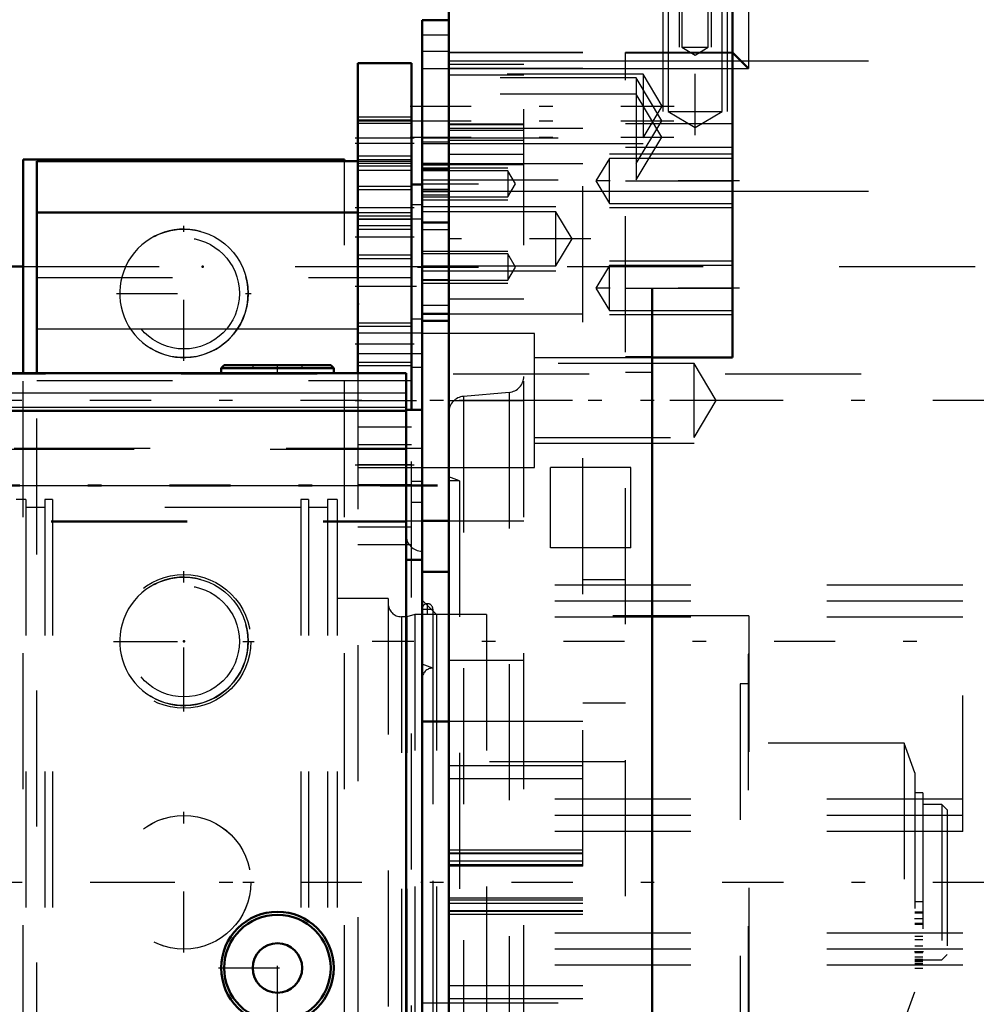
# Model space of a CAD drawing. Units: inches. Extents: x 19 to 243, y 19 to 233.
# Drawn here: x 82 to 89, y 102 to 109 of the extents above; entities that cross this region are included whole.
import ezdxf

# ---------------------------------------------------------------- set-up
doc = ezdxf.new("R2010")
doc.units = ezdxf.units.IN
doc.header["$MEASUREMENT"] = 0
doc.linetypes.add('Center', pattern=[1.5, 0.45, -0.5, 0.05, -0.5])
doc.linetypes.add('Dashed', pattern=[2, 1, -1])
for name, color, linetype, lineweight in [('2d ConnectionPoints', 7, 'Continuous', 50), ('AM_0', 7, 'Continuous', 50), ('AM_4', 3, 'Continuous', 25), ('AM_5', 3, 'Continuous', 25), ('AM_7', 7, 'Center', 25), ('AM_9', 6, 'Dashed', 25)]:
    doc.layers.add(name, color=color, linetype=linetype, lineweight=lineweight)
doc.dimstyles.get("Standard").update_dxf_attribs({"dimtxt": 0.18, "dimasz": 0.18, "dimexe": 0.18, "dimexo": 0.0625, "dimgap": 0.09, "dimtad": 0, "dimtih": 1, "dimtoh": 1, "dimdec": 4, "dimzin": 0, "dimdsep": 46, "dimtxsty": 'Standard', "dimcen": 0.09, "dimadec": 0, "dimazin": 0, "dimtfac": 1, "dimtdec": 4, "dimtofl": 0, "dimtmove": 0, "dimatfit": 3, "dimfxl": 0, "dimtolj": 1, "dimtzin": 0, "dimarcsym": 0})

# ---------------------------------------------------------------- blocks, each defined once
blk = doc.blocks.new('18_0543204010_SH5_GS_0_in_CMJ8Z_1_1_GN_Wire_Rope_Hoist_900')
at = {"layer": 'AM_0'}
for p, q in [((84.171, 109.1115), (84.171, 106.8308)), ((84.5647, 109.1115), (84.171, 109.1115)), ((84.5647, 109.1115), (84.5647, 106.5632)), ((81.8088, 108.3918), (81.8088, 106.8308)), ((81.8088, 108.3918), (84.171, 108.3918)), ((84.6434, 108.2194), (84.5647, 108.2194)), ((81.8088, 108.0133), (84.171, 108.0133))]:
    blk.add_line(p, q, dxfattribs=at)
at = {"layer": 'AM_4'}
for p, q in [((84.5647, 108.5209), (84.171, 108.5209)), ((84.6434, 108.0684), (84.5647, 108.0684)), ((84.6434, 107.2282), (84.5647, 107.2282)), ((81.8088, 107.1567), (84.171, 107.1567))]:
    blk.add_line(p, q, dxfattribs=at)
at = {"layer": 'AM_5'}
for p, q in [((84.171, 108.7177), (84.5647, 108.7177)), ((84.171, 108.4028), (84.5647, 108.4028)), ((84.171, 108.324), (84.5647, 108.324)), ((84.171, 108.2059), (84.5647, 108.2059)), ((84.171, 107.9894), (84.5647, 107.9894)), ((84.171, 107.891), (84.5647, 107.891)), ((84.171, 107.6744), (84.5647, 107.6744)), ((84.171, 107.202), (84.5647, 107.202)), ((84.171, 106.887), (84.5647, 106.887))]:
    blk.add_line(p, q, dxfattribs=at)
at = {"layer": 'AM_7'}
for p, q in [((84.5844, 108.5603), (84.1513, 108.5603)), ((84.5844, 108.5209), (84.1513, 108.5209)), ((84.5844, 108.0485), (84.1513, 108.0485)), ((84.5844, 107.8319), (84.1513, 107.8319)), ((84.1513, 107.4714), (84.6474, 107.4714)), ((84.5844, 107.0445), (84.1513, 107.0445)), ((84.1513, 106.6311), (84.6474, 106.6311)), ((84.1513, 106.1587), (84.5844, 106.1587)), ((82.8915, 104.3427), (82.8915, 105.3762)), ((82.3747, 104.8595), (83.4082, 104.8595)), ((82.8915, 102.5711), (82.8915, 103.6046)), ((82.3747, 103.0878), (83.4082, 103.0878))]:
    blk.add_line(p, q, dxfattribs=at)
at = {"layer": 'AM_9'}
for p, q in [((84.5647, 108.6911), (84.171, 108.6911)), ((84.5647, 108.6858), (84.171, 108.6858)), ((84.5647, 108.6666), (84.171, 108.6666)), ((84.171, 108.4294), (84.5647, 108.4294)), ((84.171, 108.3918), (84.5647, 108.3918)), ((84.171, 108.3752), (84.5647, 108.3752)), ((84.171, 108.356), (84.5647, 108.356)), ((84.5647, 108.1793), (84.171, 108.1793)), ((84.6434, 108.2194), (84.6434, 105.8831)), ((84.171, 108.0133), (84.5647, 108.0133)), ((84.6434, 107.9654), (84.171, 107.9654)), ((84.5647, 107.9628), (84.171, 107.9628)), ((84.171, 107.9176), (84.5647, 107.9176)), ((84.171, 107.7011), (84.5647, 107.7011)), ((81.8088, 107.5351), (84.5647, 107.5351)), ((84.5647, 107.1754), (84.171, 107.1754)), ((84.6434, 107.1252), (84.171, 107.1252)), ((84.171, 106.9773), (84.6434, 106.9773)), ((84.171, 106.9137), (84.5647, 106.9137)), ((84.6434, 106.8743), (84.5647, 106.8743)), ((81.8088, 97.4973), (81.8088, 106.8308)), ((84.171, 106.8308), (84.171, 97.4973)), ((81.8088, 106.7782), (84.5647, 106.7782)), ((84.5647, 99.1818), (84.5647, 106.5632)), ((84.5647, 106.4343), (84.171, 106.4343)), ((84.5647, 106.3044), (84.171, 106.3044)), ((84.5647, 106.1587), (84.171, 106.1587)), ((84.171, 106.137), (84.6434, 106.137)), ((84.171, 106.013), (84.5647, 106.013)), ((84.6434, 106.034), (84.5647, 106.034)), ((84.5647, 105.8831), (84.6434, 105.8831)), ((84.5647, 105.6981), (84.171, 105.6981)), ((84.5647, 105.5681), (84.171, 105.5681))]:
    blk.add_line(p, q, dxfattribs=at)
for centre in [(82.8915, 104.8595), (82.8915, 103.0878)]:
    blk.add_circle(centre, 0.4921, dxfattribs=at)
blk = doc.blocks.new('22_SH5_L_L2_EC_YAL_0_in_CMJ8Z_1_1_GN_Wire_Rope_Hoist_900')
at = {"layer": 'AM_7'}
blk.add_line((52.7511, 103.0878), (100.358, 103.0878), dxfattribs=at)
blk = doc.blocks.new('24_2527095300_SH6_SHR6_3_23_M2_5_0_in_CMJ8Z_1_1_GN_Wire_Rope_Hoist_900')
at = {"layer": 'AM_0'}
for p, q in [((83.188, 106.8899), (83.1659, 106.8678)), ((83.188, 106.8899), (83.9712, 106.8899)), ((83.9933, 106.8678), (83.9712, 106.8899)), ((84.5252, 106.8308), (80.0336, 106.8308)), ((83.1659, 106.8678), (83.1659, 106.8308)), ((83.1659, 106.8678), (83.9933, 106.8678)), ((83.9933, 106.8308), (83.9933, 106.8678)), ((84.5252, 96.5474), (84.5252, 106.8308)), ((84.5252, 106.555), (80.0336, 106.555)), ((84.6434, 106.5632), (84.5252, 106.5632)), ((84.6434, 106.5632), (84.6434, 104.2689)), ((84.5252, 105.46), (84.6434, 105.46))]:
    blk.add_line(p, q, dxfattribs=at)
for radius in [0.4137, 0.3916, 0.182]:
    blk.add_circle((83.5796, 102.4574), radius, dxfattribs=at)
at = {"layer": 'AM_4'}
for p, q in [((84.5252, 106.6842), (80.0336, 106.6842)), ((84.5252, 106.5794), (80.0336, 106.5794)), ((84.5252, 106.0034), (80.0336, 106.0034))]:
    blk.add_line(p, q, dxfattribs=at)
at = {"layer": 'AM_7'}
for p, q in [((83.5796, 106.8278), (83.5796, 106.8928)), ((79.6849, 106.0116), (84.7557, 106.0116)), ((79.6849, 106.0034), (84.7557, 106.0034)), ((84.6828, 105.0558), (84.6828, 105.1385)), ((84.6415, 105.0972), (84.7242, 105.0972)), ((83.5796, 102.023), (83.5796, 102.8918)), ((88.2653, 102.8204), (88.3303, 102.8204)), ((88.2653, 102.5789), (88.3303, 102.5789)), ((83.1452, 102.4574), (84.014, 102.4574))]:
    blk.add_line(p, q, dxfattribs=at)
at = {"layer": 'AM_9'}
for p, q in [((83.3976, 106.8899), (83.3976, 106.8678)), ((83.7616, 106.8678), (83.7616, 106.8899)), ((84.6434, 106.2776), (79.9154, 106.2776)), ((84.5252, 106.2694), (79.9154, 106.2694)), ((79.9154, 105.7456), (84.6434, 105.7456)), ((79.9154, 105.7374), (84.5252, 105.7374)), ((84.7222, 105.0972), (84.7222, 101.0784)), ((85.1162, 105.0578), (84.7222, 105.0578)), ((85.1162, 105.0578), (85.1162, 101.1178)), ((87.0468, 105.0479), (85.1162, 105.0479)), ((87.0468, 105.0479), (87.0468, 101.1276)), ((87.0468, 104.7643), (87.0429, 104.7643)), ((87.0429, 104.7643), (87.0429, 101.4362)), ((87.0429, 104.5476), (86.9838, 104.5476)), ((86.9838, 104.5476), (86.9838, 101.4113)), ((88.1894, 104.1102), (86.9838, 104.1102)), ((88.2682, 103.8937), (88.1894, 104.1102)), ((88.1894, 104.1102), (88.1894, 102.0654)), ((88.2682, 103.8937), (88.2682, 102.2819)), ((88.3273, 103.7445), (88.2682, 103.7445)), ((88.3273, 103.7445), (88.3273, 102.4571)), ((88.4652, 103.6591), (88.3273, 103.6591)), ((88.5046, 103.6197), (88.4652, 103.6591)), ((88.4652, 103.6591), (88.4652, 102.5165)), ((88.5046, 103.6197), (88.5046, 102.5559)), ((88.3273, 102.9434), (88.2682, 102.9434)), ((88.3273, 102.8673), (88.2682, 102.8673)), ((88.3273, 102.8598), (88.2682, 102.8598)), ((88.3273, 102.7846), (88.2682, 102.7846)), ((88.2682, 102.781), (88.3273, 102.781)), ((88.3273, 102.7768), (88.2682, 102.7768)), ((88.3273, 102.6898), (88.2682, 102.6898)), ((88.3273, 102.6634), (88.2682, 102.6634)), ((88.3273, 102.6183), (88.2682, 102.6183)), ((88.3273, 102.569), (88.2682, 102.569)), ((88.2682, 102.5395), (88.3273, 102.5395)), ((88.4652, 102.5165), (88.5046, 102.5559)), ((88.3273, 102.5203), (88.2682, 102.5203)), ((88.3273, 102.5134), (88.2682, 102.5134)), ((88.3273, 102.5051), (88.2682, 102.5051)), ((88.3273, 102.5027), (88.2682, 102.5027)), ((88.2682, 102.4899), (88.3273, 102.4899)), ((88.2682, 102.4571), (88.3273, 102.4571)), ((88.3273, 102.5165), (88.4652, 102.5165)), ((88.1894, 102.0654), (88.2682, 102.2819))]:
    blk.add_line(p, q, dxfattribs=at)
for centre, radius, start, end in [((84.6434, 105.6413), 0.1182, 180, 270), ((84.6828, 105.0972), 0.0394, 0, 180)]:
    blk.add_arc(centre, radius, start, end, dxfattribs=at)
blk = doc.blocks.new('25_2527097300_SH5_0_in_CMJ8Z_1_1_GN_Wire_Rope_Hoist_900')
at = {"layer": 'AM_0'}
for p, q in [((84.8403, 95.7059), (84.8403, 110.4697)), ((86.9269, 106.946), (86.9269, 109.711)), ((84.8403, 109.4264), (84.6434, 109.4264)), ((84.6434, 109.4264), (84.6434, 106.5632)), ((86.9269, 109.1896), (87.045, 109.0715)), ((84.8403, 108.3716), (84.6435, 108.3716)), ((84.6435, 107.2692), (84.6435, 108.3716)), ((86.3363, 98.7177), (86.3363, 107.4579)), ((84.6435, 107.2692), (84.8403, 107.2692)), ((84.6434, 107.2166), (84.8403, 107.2166)), ((86.3363, 106.946), (86.9269, 106.946)), ((84.6434, 105.7453), (84.8403, 105.7453)), ((84.8403, 105.3712), (84.6434, 105.3712)), ((84.8403, 104.2689), (84.6434, 104.2689)), ((84.6434, 104.2689), (84.6434, 101.9067))]:
    blk.add_line(p, q, dxfattribs=at)
at = {"layer": 'AM_4'}
for p, q in [((87.045, 109.7315), (87.045, 109.0715)), ((84.8403, 109.1282), (86.9269, 109.1282)), ((86.9269, 109.0715), (87.045, 109.0715)), ((84.6434, 108.5317), (84.8403, 108.5317)), ((84.8403, 108.1697), (86.9269, 108.1697)), ((86.3363, 107.4579), (86.9269, 107.4579))]:
    blk.add_line(p, q, dxfattribs=at)
at = {"layer": 'AM_5'}
for p, q in [((86.5332, 109.8594), (86.5332, 109.2295)), ((86.7694, 109.8594), (86.7694, 109.2295)), ((86.4151, 109.6232), (86.4151, 108.7571)), ((86.8875, 109.6232), (86.8875, 108.7571)), ((84.6434, 109.072), (86.2694, 109.072)), ((84.6434, 108.5208), (86.2694, 108.5208)), ((86.9269, 108.4421), (86.0214, 108.4421)), ((84.6434, 108.3422), (85.2733, 108.3422)), ((84.6434, 108.1059), (85.2733, 108.1059)), ((84.6435, 108.0566), (85.6277, 108.0566)), ((86.9269, 108.0484), (86.0214, 108.0484)), ((84.6434, 107.7297), (85.2733, 107.7297)), ((86.9269, 107.6547), (86.0214, 107.6547)), ((84.6435, 107.5842), (85.6277, 107.5842)), ((84.6434, 107.4935), (85.2733, 107.4935)), ((86.9269, 107.261), (86.0214, 107.261)), ((85.4702, 106.946), (86.6434, 106.946)), ((85.4702, 106.3161), (86.6434, 106.3161))]:
    blk.add_line(p, q, dxfattribs=at)
at = {"layer": 'AM_7'}
for p, q in [((86.6513, 108.5823), (86.6513, 110.2245)), ((84.5551, 108.7964), (86.4977, 108.7964)), ((84.5552, 108.6883), (86.4957, 108.6883)), ((84.5552, 108.5681), (86.4957, 108.5681)), ((84.609, 108.224), (85.3659, 108.224)), ((86.9771, 108.2453), (85.8721, 108.2453)), ((85.8836, 107.8204), (84.5844, 107.8204)), ((84.609, 107.6116), (85.3659, 107.6116)), ((86.9771, 107.4579), (85.8721, 107.4579)), ((86.9152, 106.6311), (84.5352, 106.6311)), ((92.3324, 104.8594), (84.2773, 104.8594))]:
    blk.add_line(p, q, dxfattribs=at)
at = {"layer": 'AM_9'}
for p, q in [((85.3915, 97.7728), (85.3915, 110.3547)), ((86.5545, 109.8594), (86.5545, 109.2295)), ((86.7481, 109.2295), (86.7481, 109.8594)), ((86.4524, 109.6232), (86.4524, 108.7571)), ((86.8502, 108.7571), (86.8502, 109.6232)), ((84.8403, 109.3182), (84.6434, 109.3182)), ((84.8403, 109.198), (84.6434, 109.198)), ((86.5545, 109.2295), (86.6513, 109.1713)), ((86.5545, 109.2295), (86.7481, 109.2295)), ((86.6513, 109.1713), (86.7481, 109.2295)), ((85.8245, 109.1896), (84.8403, 109.1896)), ((85.8245, 109.1878), (84.8403, 109.1878)), ((85.8245, 103.2059), (85.8245, 109.1896)), ((86.9269, 109.1896), (86.1395, 109.1896)), ((86.1395, 96.9859), (86.1395, 109.1896)), ((86.1395, 109.1878), (86.9269, 109.1878)), ((86.9269, 109.1282), (91.9663, 109.1282)), ((84.8403, 109.1038), (85.3915, 109.1038)), ((85.8245, 109.0715), (84.8403, 109.0715)), ((86.1395, 109.0715), (86.9269, 109.0715)), ((86.2694, 109.0294), (84.6434, 109.0294)), ((86.2182, 109.0032), (84.6434, 109.0032)), ((84.8403, 109.0245), (85.3915, 109.0245)), ((86.2182, 109.0032), (86.2182, 108.2531)), ((86.4075, 108.6883), (86.2182, 109.0032)), ((86.4094, 108.7964), (86.2694, 109.0294)), ((86.2694, 109.0294), (86.2694, 108.5635)), ((86.2182, 108.883), (84.6434, 108.883)), ((86.4075, 108.5681), (86.2182, 108.883)), ((86.2694, 108.5635), (86.4094, 108.7964)), ((86.4524, 108.7571), (86.6513, 108.6375)), ((86.4524, 108.7571), (86.8502, 108.7571)), ((86.6513, 108.6375), (86.8502, 108.7571)), ((86.2182, 108.3733), (86.4075, 108.6883)), ((85.3915, 108.6638), (84.8403, 108.6638)), ((84.8403, 108.6605), (85.3915, 108.6605)), ((85.8245, 108.6298), (84.8403, 108.6298)), ((84.8403, 108.6193), (85.3915, 108.6193)), ((86.1395, 108.6666), (86.9269, 108.6666)), ((84.6434, 108.5635), (86.2694, 108.5635)), ((84.8403, 108.5456), (85.3915, 108.5456)), ((86.2182, 108.2531), (86.4075, 108.5681)), ((86.1395, 108.4941), (86.9269, 108.4941)), ((84.8403, 108.4412), (85.3915, 108.4412)), ((86.0214, 108.4101), (85.9223, 108.2453)), ((86.9269, 108.4101), (86.0214, 108.4101)), ((86.0214, 108.0804), (86.0214, 108.4101)), ((84.6434, 108.3733), (86.2182, 108.3733)), ((84.6434, 108.3641), (84.8403, 108.3641)), ((84.6434, 108.364), (84.8403, 108.364)), ((84.6435, 108.3653), (85.3915, 108.3653)), ((84.6435, 108.3311), (84.8403, 108.3311)), ((85.8245, 108.3716), (84.8403, 108.3716)), ((85.2733, 108.3208), (84.6434, 108.3208)), ((84.6434, 108.2531), (86.2182, 108.2531)), ((85.3315, 108.224), (85.2733, 108.3208)), ((85.2733, 108.3208), (85.2733, 108.1272)), ((84.8403, 108.183), (84.6434, 108.183)), ((84.6435, 108.1804), (84.8403, 108.1804)), ((85.2733, 108.1272), (85.3315, 108.224)), ((85.9223, 108.2453), (86.0214, 108.0804)), ((86.1395, 108.2453), (86.9269, 108.2453)), ((84.6434, 108.1428), (84.8403, 108.1428)), ((84.6434, 108.1272), (85.2733, 108.1272)), ((84.6435, 108.1665), (84.8403, 108.1665)), ((86.9269, 108.1697), (91.9663, 108.1697)), ((86.0214, 108.0804), (86.9269, 108.0804)), ((84.6435, 108.0217), (84.8403, 108.0217)), ((85.6277, 108.0193), (84.6435, 108.0193)), ((85.7472, 107.8204), (85.6277, 108.0193)), ((85.6277, 107.6214), (85.6277, 108.0193)), ((84.6434, 107.9444), (84.8403, 107.9444)), ((84.8403, 107.9384), (84.6434, 107.9384)), ((84.6435, 107.9382), (84.8403, 107.9382)), ((84.6435, 107.8887), (84.8403, 107.8887)), ((85.6277, 107.6214), (85.7472, 107.8204)), ((85.2733, 107.7084), (84.6434, 107.7084)), ((85.3315, 107.6116), (85.2733, 107.7084)), ((85.2733, 107.7084), (85.2733, 107.5148)), ((84.6435, 107.6214), (85.6277, 107.6214)), ((85.2733, 107.5148), (85.3315, 107.6116)), ((86.0214, 107.6227), (85.9223, 107.4579)), ((86.9269, 107.6227), (86.0214, 107.6227)), ((86.0214, 107.293), (86.0214, 107.6227)), ((84.6434, 107.5148), (85.2733, 107.5148)), ((84.8403, 107.5169), (84.6435, 107.5169)), ((85.9223, 107.4579), (86.0214, 107.293)), ((86.1395, 107.4579), (86.3363, 107.4579)), ((84.6434, 107.3319), (84.8403, 107.3319)), ((84.8403, 107.3791), (85.3915, 107.3791)), ((84.8403, 107.2692), (85.8245, 107.2692)), ((86.0214, 107.293), (86.9269, 107.293)), ((85.4702, 107.1232), (84.6434, 107.1232)), ((85.4702, 106.139), (85.4702, 107.1232)), ((86.1395, 106.9551), (86.3363, 106.9551)), ((86.6434, 106.9034), (85.4702, 106.9034)), ((86.8071, 106.6311), (86.6434, 106.9034)), ((86.6434, 106.3587), (86.6434, 106.9034)), ((86.1395, 106.8391), (86.3363, 106.8391)), ((85.2836, 106.6906), (84.9481, 106.6612)), ((84.9481, 106.6612), (84.9481, 99.5143)), ((85.2836, 106.6906), (85.2836, 99.485)), ((84.8403, 106.6311), (85.3915, 106.6311)), ((86.6434, 106.3587), (86.8071, 106.6311)), ((85.4702, 106.3587), (86.6434, 106.3587)), ((84.6434, 106.139), (85.4702, 106.139)), ((85.5883, 105.5484), (85.5883, 106.139)), ((86.1789, 106.139), (85.5883, 106.139)), ((86.1789, 105.5484), (86.1789, 106.139)), ((84.919, 106.0405), (84.8403, 106.0692)), ((84.919, 106.0405), (84.8403, 106.0405)), ((84.919, 106.0405), (84.919, 100.135)), ((81.7281, 105.9027), (81.6572, 105.9027)), ((81.7281, 105.9027), (81.7281, 100.2728)), ((81.9249, 105.9027), (81.8698, 105.9027)), ((81.8698, 105.9027), (81.8698, 100.2728)), ((81.9249, 105.9027), (81.9249, 100.2728)), ((83.8068, 105.9027), (83.7517, 105.9027)), ((83.7517, 105.9027), (83.7517, 100.2728)), ((83.8068, 105.9027), (83.8068, 100.2728)), ((84.0194, 105.9027), (83.9485, 105.9027)), ((83.9485, 105.9027), (83.9485, 100.2728)), ((84.0194, 105.9027), (84.0194, 100.2728)), ((81.8698, 105.8437), (81.7281, 105.8437)), ((83.7517, 105.8437), (81.9249, 105.8437)), ((83.9485, 105.8437), (83.8068, 105.8437)), ((84.8403, 105.7453), (85.3915, 105.7453)), ((86.1789, 105.5484), (85.5883, 105.5484)), ((86.1395, 105.3122), (85.8245, 105.3122)), ((88.6198, 105.2728), (85.3915, 105.2728)), ((88.6198, 103.4618), (88.6198, 105.2728)), ((84.3934, 105.1744), (84.0194, 105.1744)), ((84.3934, 105.1744), (84.3934, 101.0012)), ((84.7497, 105.0563), (84.6434, 105.1626)), ((88.6198, 105.1547), (85.3915, 105.1547)), ((84.5315, 105.0405), (84.4919, 105.0405)), ((84.4919, 105.0405), (84.4919, 101.135)), ((84.5903, 105.0563), (84.5315, 105.0405)), ((84.5315, 105.0405), (84.5315, 101.135)), ((84.8403, 105.0563), (84.5903, 105.0563)), ((84.5903, 105.0563), (84.5903, 101.1193)), ((84.6434, 105.0563), (84.6434, 101.1193)), ((84.7497, 105.0563), (84.7497, 101.1193)), ((88.6198, 105.0366), (85.3915, 105.0366)), ((84.8403, 104.7216), (85.3915, 104.7216)), ((84.7222, 104.6626), (84.6434, 104.6912)), ((84.7222, 104.6626), (84.7222, 101.513)), ((85.8245, 104.4067), (86.1395, 104.4067)), ((85.8245, 104.2689), (84.8403, 104.2689)), ((86.1395, 103.9736), (84.6434, 103.9736)), ((85.8245, 103.944), (84.8403, 103.944)), ((85.8245, 103.8489), (84.8403, 103.8489)), ((88.6198, 103.698), (85.3915, 103.698)), ((88.6198, 103.5799), (85.3915, 103.5799)), ((88.6198, 103.4618), (85.3915, 103.4618)), ((85.8245, 103.324), (84.8403, 103.324)), ((85.8245, 103.3025), (84.8403, 103.3025)), ((85.8245, 103.2977), (84.8403, 103.2977)), ((85.8245, 103.2426), (84.8403, 103.2426)), ((84.8403, 103.2181), (85.8245, 103.2181)), ((85.8245, 103.2059), (84.8403, 103.2059)), ((85.8245, 102.9697), (84.8403, 102.9697)), ((85.8245, 96.9859), (85.8245, 102.9697)), ((85.8245, 102.9574), (84.8403, 102.9574)), ((85.8245, 102.9329), (84.8403, 102.9329)), ((85.8245, 102.8778), (84.8403, 102.8778)), ((85.8245, 102.873), (84.8403, 102.873)), ((85.8245, 102.8516), (84.8403, 102.8516)), ((88.6198, 102.7138), (85.3915, 102.7138)), ((88.6198, 100.9027), (88.6198, 102.7138)), ((88.6198, 102.5956), (85.3915, 102.5956)), ((88.6198, 102.4775), (85.3915, 102.4775)), ((85.8245, 102.3267), (84.8403, 102.3267)), ((84.6434, 102.2019), (86.1395, 102.2019)), ((85.8245, 102.2315), (84.8403, 102.2315))]:
    blk.add_line(p, q, dxfattribs=at)
for centre, radius, start, end in [((85.2733, 106.8082), 0.1181, 275, 0), ((84.9584, 106.5436), 0.1181, 95, 180), ((84.4919, 105.139), 0.0984, 180, 270), ((84.7222, 104.5838), 0.0787, 90, 180)]:
    blk.add_arc(centre, radius, start, end, dxfattribs=at)
blk = doc.blocks.new('45_3437014250X_C2_1828_8_1_0_in_CMJ8Z_1_1_GN_Wire_Rope_Hoist_900')
at = {"layer": 'AM_0'}
for p, q in [((81.7103, 108.4025), (84.0725, 108.4025)), ((81.7103, 106.8308), (81.7103, 108.4025)), ((84.0725, 108.3918), (84.0725, 108.4025)), ((79.9154, 107.6151), (81.7103, 107.6151))]:
    blk.add_line(p, q, dxfattribs=at)
at = {"layer": 'AM_5'}
for centre in [(82.8914, 107.4182), (82.8914, 104.8592)]:
    blk.add_arc(centre, 0.4724, 75, 15, dxfattribs=at)
at = {"layer": 'AM_7'}
for p, q in [((82.8914, 106.9222), (82.8914, 107.9143)), ((82.3953, 107.4182), (83.3874, 107.4182)), ((115.2, 106.6308), (27.9449, 106.6308)), ((82.8914, 104.3631), (82.8914, 105.3552)), ((82.3953, 104.8592), (83.3874, 104.8592)), ((82.8914, 102.5708), (82.8914, 103.6043)), ((82.3746, 103.0875), (83.4081, 103.0875))]:
    blk.add_line(p, q, dxfattribs=at)
at = {"layer": 'AM_9'}
for p, q in [((84.0725, 97.7726), (84.0725, 108.3918)), ((81.7103, 107.6151), (92.0844, 107.6151)), ((52.8725, 106.8277), (92.0844, 106.8277)), ((81.7103, 97.7726), (81.7103, 106.8308))]:
    blk.add_line(p, q, dxfattribs=at)
for centre, radius in [((82.8914, 107.4182), 0.4724), ((82.8914, 107.4182), 0.4085), ((82.8914, 104.8592), 0.4724), ((82.8914, 104.8592), 0.4085), ((82.8914, 103.0875), 0.4921)]:
    blk.add_circle(centre, radius, dxfattribs=at)
blk = doc.blocks.new('*D145')
at = {"layer": 'AM_5', "color": 0, "lineweight": -2}
for p, q in [((99.9643, 103.0878), (99.9643, 19.761)), ((77.3795, 77.0121), (77.3795, 19.761)), ((78.8795, 19.761), (84.5433, 19.761)), ((98.4643, 19.761), (92.8004, 19.761))]:
    blk.add_line(p, q, dxfattribs=at)
at = {"layer": 'AM_5', "color": 0}
for points in [[(78.8795, 20.011), (78.8795, 19.511), (77.3795, 19.761)], [(98.4643, 19.511), (98.4643, 20.011), (99.9643, 19.761)]]:
    blk.add_solid(points, dxfattribs=at)
at = {"layer": 'Defpoints', "color": 0}
for p in [(99.9643, 103.0878), (77.3795, 77.0121), (77.3795, 20.511)]:
    blk.add_point(p, dxfattribs=at)
at = {"layer": 'AM_5', "color": 0, "insert": (88.6719, 19.761), "char_height": 1.5, "attachment_point": 5}
blk.add_mtext("\\A1;22.58''", dxfattribs=at)
blk = doc.blocks.new('*D150')
at = {"layer": 'AM_5', "color": 0, "lineweight": -2}
for p, q in [((35.5725, 95.8041), (35.5725, 121.6328)), ((37.0725, 121.6328), (69.2296, 121.6328)), ((106.0725, 121.6328), (73.9153, 121.6328)), ((107.5725, 89.3041), (107.5725, 121.6328))]:
    blk.add_line(p, q, dxfattribs=at)
at = {"layer": 'AM_5', "color": 0}
for points in [[(37.0725, 121.8828), (37.0725, 121.3828), (35.5725, 121.6328)], [(106.0725, 121.3828), (106.0725, 121.8828), (107.5725, 121.6328)]]:
    blk.add_solid(points, dxfattribs=at)
at = {"layer": 'Defpoints', "color": 0}
for p in [(35.5725, 120.8828), (35.5725, 95.8041), (107.5725, 89.3041)]:
    blk.add_point(p, dxfattribs=at)
at = {"layer": 'AM_5', "color": 0, "insert": (71.5725, 121.6328), "char_height": 1.5, "attachment_point": 5}
blk.add_mtext("\\A1;72''", dxfattribs=at)

msp = doc.modelspace()

# ---------------------------------------------------------------- linework, layer by layer
at = {"layer": '2d ConnectionPoints'}
for p in [(83.02915, 107.61506), (84.17099, 107.3398), (82.89146, 104.85948), (82.89146, 104.85948), (84.64343, 103.08777), (84.64343, 103.08777)]:
    msp.add_point(p, dxfattribs=at)

# ---------------------------------------------------------------- block references
for name in ['45_3437014250X_C2_1828_8_1_0_in_CMJ8Z_1_1_GN_Wire_Rope_Hoist_900', '25_2527097300_SH5_0_in_CMJ8Z_1_1_GN_Wire_Rope_Hoist_900', '22_SH5_L_L2_EC_YAL_0_in_CMJ8Z_1_1_GN_Wire_Rope_Hoist_900', '24_2527095300_SH6_SHR6_3_23_M2_5_0_in_CMJ8Z_1_1_GN_Wire_Rope_Hoist_900', '18_0543204010_SH5_GS_0_in_CMJ8Z_1_1_GN_Wire_Rope_Hoist_900']:
    msp.add_blockref(name, (0, 0))

# ---------------------------------------------------------------- dimensions: what is measured, and where the dimension line sits
at = {"layer": 'AM_5'}
for base, p1, p2, text, picture, middle in [((35.57246, 121.6328), (107.57246, 89.30406), (35.57246, 95.80406), "72''", '*D150', (71.57246, 121.6328)), ((77.37946, 19.76104), (99.96428, 103.08777), (77.37946, 77.01206), "22.58''", '*D145', (88.67187, 19.76104))]:
    dim = msp.add_linear_dim(base=base, p1=p1, p2=p2, text=text, dimstyle='Standard', override={"dimtxt": 1.5, "dimasz": 1.5, "dimexe": 0, "dimexo": 0, "dimgap": 0.45}, dxfattribs=at)
    dim.commit()
    dim.dimension.update_dxf_attribs({"geometry": picture, "text_midpoint": middle, "dimtype": 160})

doc.saveas('drawing.dxf')
